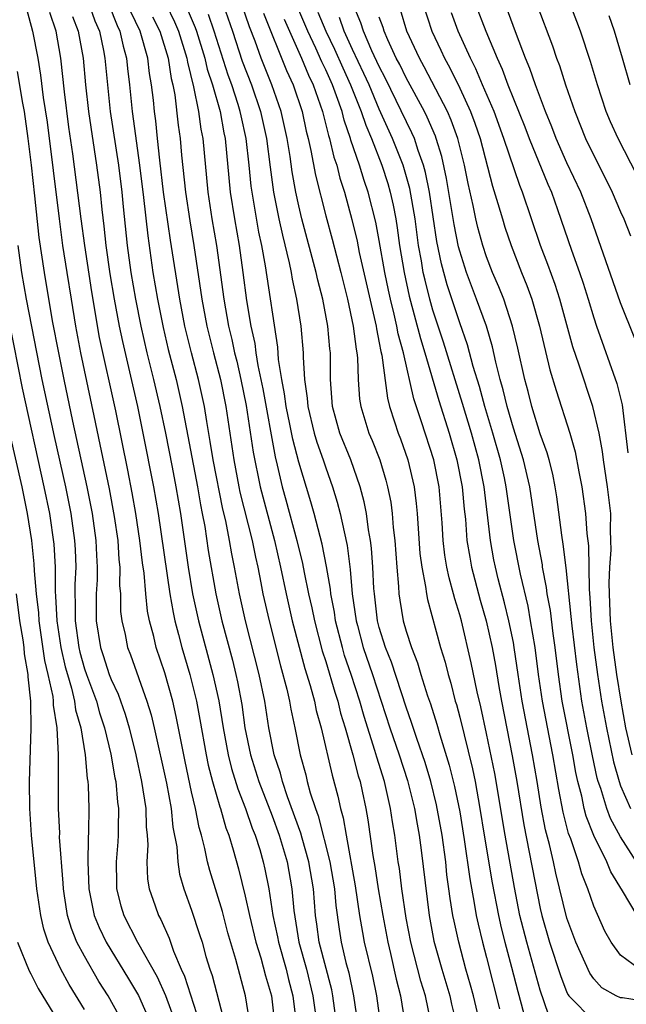
# Model space of a CAD drawing. Units: inches. Extents: x 2631000 to 2634000, y 1455000 to 1458000.
# Drawn here: x 2631102 to 2631147, y 1455950 to 1456024 of the extents above; entities that cross this region are included whole.
import ezdxf

# ---------------------------------------------------------------- set-up
doc = ezdxf.new("R2010")
doc.units = ezdxf.units.IN
doc.header["$MEASUREMENT"] = 0
doc.layers.add('LD26311455_2ft', color=215, linetype='Continuous')

msp = doc.modelspace()

# ---------------------------------------------------------------- linework, layer by layer
at = {"layer": 'LD26311455_2ft'}
for points, elevation in [([(2631141.614, 1455949.614), (2631141, 1455951.438), (2631139.997, 1455955), (2631139.493, 1455957), (2631139.089, 1455959.089), (2631138.376, 1455963), (2631137.607, 1455967.607), (2631137, 1455970.594), (2631136.569, 1455972.569), (2631136.299, 1455973.701), (2631135.858, 1455975.859), (2631135.124, 1455979), (2631135, 1455979.452), (2631134.63, 1455980.63), (2631134.541, 1455981), (2631134.204, 1455982.204), (2631134.048, 1455983), (2631133.895, 1455983.895), (2631133.761, 1455985), (2631133.684, 1455986.316), (2631133.456, 1455989), (2631133.06, 1455991), (2631132.153, 1455993.847), (2631131.577, 1455995.577), (2631130.795, 1455999), (2631130.408, 1456000.408), (2631130.307, 1456001), (2631130.112, 1456001.888), (2631129.831, 1456003), (2631129.68, 1456003.68), (2631129.409, 1456005), (2631129, 1456007.393), (2631128.745, 1456008.745), (2631128.167, 1456011), (2631127.861, 1456011.86), (2631127.52, 1456013), (2631126.883, 1456014.883), (2631126.856, 1456015), (2631126.372, 1456016.372), (2631126.22, 1456017), (2631125.811, 1456018.188), (2631125.504, 1456019), (2631125, 1456020.126), (2631124.714, 1456020.714), (2631124.271, 1456021.729), (2631123.673, 1456023), (2631121.964, 1456027)], 9704), ([(2631148.245, 1456012.245), (2631146.812, 1456015), (2631146.251, 1456016.251), (2631145.935, 1456017), (2631145.27, 1456019), (2631144.752, 1456020.752), (2631144.002, 1456023), (2631143.739, 1456023.739), (2631142.485, 1456027)], 9726), ([(2631102.682, 1456024.683), (2631103.135, 1456023), (2631103.52, 1456021), (2631103.732, 1456019.732), (2631103.935, 1456018.065), (2631104.209, 1456016.208), (2631105.105, 1456009), (2631105.376, 1456007), (2631105.677, 1456005), (2631105.999, 1456003), (2631106.344, 1456001), (2631106.716, 1455999), (2631107.692, 1455994.308), (2631108.159, 1455992.159), (2631108.835, 1455988.836), (2631109.222, 1455986.778), (2631109.484, 1455985), (2631109.575, 1455983.575), (2631109.644, 1455983), (2631109.628, 1455981.628), (2631109.685, 1455981), (2631109.701, 1455979.701), (2631109.786, 1455979), (2631110.028, 1455977.972), (2631110.224, 1455977), (2631110.45, 1455976.45), (2631111.667, 1455973), (2631111.975, 1455971.975), (2631112.207, 1455971), (2631113.111, 1455966.889), (2631113.461, 1455965), (2631113.602, 1455963.602), (2631113.883, 1455962.117), (2631113.96, 1455961), (2631114.095, 1455960.095), (2631114.413, 1455959), (2631115, 1455957.396), (2631115.595, 1455955.595), (2631115.775, 1455955), (2631116.069, 1455953.931), (2631116.354, 1455953), (2631116.527, 1455952.527), (2631117.362, 1455949.362)], 9676), ([(2631119.351, 1455949), (2631119.023, 1455951), (2631118.295, 1455953.705), (2631117.709, 1455955.709), (2631117.289, 1455957.289), (2631116.351, 1455960.351), (2631116.188, 1455961), (2631115.988, 1455962.012), (2631115.732, 1455963), (2631115.563, 1455963.563), (2631115.29, 1455965), (2631115, 1455966.239), (2631114.508, 1455968.508), (2631113.847, 1455971.847), (2631113.585, 1455973), (2631113, 1455975.111), (2631112.363, 1455977), (2631112.173, 1455977.827), (2631111.856, 1455979), (2631111.714, 1455979.714), (2631111.58, 1455981), (2631111.446, 1455982.554), (2631111.333, 1455983.333), (2631111.143, 1455985), (2631110.837, 1455987), (2631110.558, 1455988.559), (2631110.234, 1455990.233), (2631109.335, 1455994.665), (2631108.137, 1456000.137), (2631107.546, 1456003.546), (2631107.024, 1456007), (2631106.753, 1456009), (2631106.137, 1456013.863), (2631105.845, 1456015.845), (2631105.513, 1456018.487), (2631105.242, 1456021), (2631104.889, 1456023), (2631104.411, 1456024.411)], 9678), ([(2631107.363, 1456025), (2631107.782, 1456023.782), (2631108.118, 1456023), (2631108.429, 1456021.572), (2631108.532, 1456021), (2631108.714, 1456019), (2631108.921, 1456017), (2631109.541, 1456013), (2631109.785, 1456011), (2631109.889, 1456009.889), (2631110.2, 1456007), (2631110.474, 1456005), (2631110.809, 1456003), (2631111.208, 1456001), (2631111.667, 1455999), (2631112.156, 1455997), (2631112.619, 1455995), (2631113.043, 1455993), (2631113.543, 1455990.457), (2631113.817, 1455989), (2631114.158, 1455987), (2631114.74, 1455983), (2631115.072, 1455981), (2631115.507, 1455979), (2631116.592, 1455975), (2631117.025, 1455973.025), (2631117.349, 1455971), (2631117.716, 1455969), (2631117.974, 1455967.974), (2631118.448, 1455966.448), (2631119.026, 1455965), (2631119.52, 1455963.52), (2631119.733, 1455963), (2631120.075, 1455961.924), (2631120.343, 1455961), (2631120.466, 1455960.466), (2631120.758, 1455959), (2631121.066, 1455957), (2631121.406, 1455955.406), (2631121.471, 1455955), (2631122.04, 1455953), (2631122.221, 1455952.221), (2631122.552, 1455951), (2631122.792, 1455949)], 9682), ([(2631108.821, 1456025), (2631109.44, 1456023.44), (2631109.653, 1456023), (2631109.887, 1456021.887), (2631110.148, 1456021), (2631110.22, 1456020.22), (2631110.375, 1456019), (2631110.573, 1456017), (2631111.116, 1456013), (2631111.412, 1456010.588), (2631111.723, 1456007.723), (2631112.115, 1456005), (2631112.453, 1456003), (2631112.879, 1456000.879), (2631113.257, 1455999.257), (2631113.834, 1455997), (2631114.297, 1455995), (2631115.432, 1455989), (2631115.654, 1455987.654), (2631115.795, 1455987), (2631115.971, 1455986.028), (2631116.239, 1455984.239), (2631116.799, 1455981), (2631117.253, 1455979), (2631118.047, 1455976.047), (2631118.306, 1455975), (2631118.43, 1455974.43), (2631118.741, 1455972.74), (2631118.979, 1455971), (2631119.384, 1455969), (2631120.016, 1455967), (2631121, 1455964.441), (2631121.525, 1455963), (2631122.12, 1455961), (2631122.476, 1455959), (2631122.615, 1455957.385), (2631122.999, 1455955), (2631123.559, 1455953), (2631124.05, 1455951), (2631124.207, 1455949.793)], 9684), ([(2631125.812, 1455949), (2631125.538, 1455951), (2631125.445, 1455951.445), (2631124.517, 1455955), (2631124.347, 1455956.347), (2631124.241, 1455957), (2631124.081, 1455959), (2631123.749, 1455961), (2631123.236, 1455962.764), (2631123.14, 1455963.14), (2631122.153, 1455965.847), (2631121.772, 1455967), (2631121.623, 1455967.623), (2631121.154, 1455969), (2631120.762, 1455971), (2631120.456, 1455973), (2631120.044, 1455975), (2631119.02, 1455979), (2631118.569, 1455981), (2631118.192, 1455983), (2631117.989, 1455983.989), (2631117.821, 1455985), (2631117.543, 1455986.458), (2631117.329, 1455987.329), (2631116.598, 1455991), (2631116.388, 1455992.388), (2631116.121, 1455993.879), (2631115.953, 1455995), (2631115.516, 1455997), (2631114.992, 1455999), (2631114.499, 1456001), (2631114.107, 1456003), (2631113.419, 1456007.419), (2631112.907, 1456011), (2631112.626, 1456013.374), (2631112.464, 1456015), (2631112.322, 1456016.322), (2631112.232, 1456017), (2631112.149, 1456017.851), (2631112.012, 1456019), (2631111.859, 1456019.859), (2631111.725, 1456021), (2631111.156, 1456023), (2631110.459, 1456024.459)], 9686), ([(2631113.094, 1456025), (2631113.711, 1456023.71), (2631114.009, 1456023), (2631114.637, 1456021), (2631114.685, 1456020.685), (2631115.149, 1456018.851), (2631115.522, 1456017), (2631115.696, 1456015.696), (2631115.84, 1456015), (2631116.213, 1456011), (2631116.516, 1456009), (2631116.846, 1456007), (2631117.399, 1456003), (2631117.751, 1456001), (2631118.002, 1456000.002), (2631118.204, 1455999), (2631118.368, 1455998.369), (2631118.676, 1455997), (2631119.064, 1455995.064), (2631119.583, 1455991.583), (2631120.103, 1455989), (2631121.17, 1455985), (2631121.626, 1455983), (2631122.04, 1455981), (2631122.498, 1455979), (2631123.437, 1455975.437), (2631123.838, 1455974.162), (2631124.153, 1455973), (2631124.296, 1455972.296), (2631124.672, 1455971), (2631125.472, 1455967.472), (2631125.9, 1455965.9), (2631126.093, 1455965), (2631126.302, 1455964.302), (2631126.519, 1455963), (2631127.206, 1455959.206), (2631127.531, 1455957), (2631127.735, 1455955.735), (2631127.878, 1455955), (2631128.481, 1455952.481), (2631128.786, 1455951), (2631129.057, 1455949)], 9690), ([(2631114.675, 1456024.675), (2631115.272, 1456023.272), (2631115.365, 1456023), (2631115.982, 1456021), (2631116.167, 1456020.166), (2631116.553, 1456019), (2631117.115, 1456017), (2631117.408, 1456015.408), (2631117.501, 1456015), (2631117.882, 1456011), (2631118.186, 1456009), (2631118.534, 1456007), (2631118.826, 1456005), (2631119.101, 1456002.899), (2631119.411, 1456001), (2631119.704, 1455999.704), (2631119.793, 1455999), (2631119.936, 1455998.064), (2631120.306, 1455996.306), (2631121.227, 1455991.228), (2631121.389, 1455990.611), (2631121.759, 1455989), (2631122.035, 1455988.035), (2631122.853, 1455985), (2631123.27, 1455983.27), (2631123.391, 1455982.609), (2631123.728, 1455981), (2631123.962, 1455979.962), (2631124.155, 1455979), (2631124.744, 1455976.744), (2631125, 1455975.951), (2631125.67, 1455973.67), (2631125.893, 1455973), (2631126.112, 1455972.112), (2631126.46, 1455971), (2631127.035, 1455969), (2631127.422, 1455967.422), (2631127.559, 1455967), (2631127.724, 1455966.276), (2631127.993, 1455965), (2631128.148, 1455964.148), (2631128.509, 1455961.491), (2631128.659, 1455960.659), (2631128.914, 1455959), (2631129.251, 1455957), (2631129.628, 1455955), (2631129.834, 1455954.166), (2631130.26, 1455952.26), (2631130.587, 1455951), (2631130.892, 1455949)], 9692), ([(2631117.346, 1456025), (2631118.055, 1456023), (2631118.78, 1456020.779), (2631119.465, 1456019), (2631120.137, 1456017), (2631120.571, 1456015), (2631120.853, 1456012.853), (2631121.116, 1456011), (2631121.509, 1456009), (2631121.775, 1456007.775), (2631122.279, 1456005.722), (2631122.423, 1456005), (2631122.503, 1456004.503), (2631122.826, 1456003), (2631123.145, 1456001), (2631123.325, 1455999), (2631123.326, 1455998.674), (2631123.427, 1455997), (2631123.625, 1455995.625), (2631123.664, 1455995), (2631124.147, 1455993), (2631124.336, 1455992.336), (2631124.81, 1455991), (2631125, 1455990.416), (2631125.513, 1455989), (2631125.863, 1455987.862), (2631126.086, 1455987), (2631126.367, 1455985.633), (2631126.607, 1455984.608), (2631126.833, 1455982.833), (2631126.982, 1455981), (2631127.27, 1455979), (2631127.365, 1455978.635), (2631127.802, 1455977), (2631128.483, 1455975), (2631129.793, 1455971), (2631130.474, 1455969), (2631131.09, 1455967.09), (2631131.615, 1455965), (2631131.812, 1455963.812), (2631131.97, 1455963), (2631132.127, 1455961.873), (2631132.713, 1455957), (2631133.076, 1455955.076), (2631133.656, 1455953), (2631134.254, 1455951), (2631134.379, 1455950.379), (2631134.724, 1455949)], 9696), ([(2631136.49, 1455949), (2631136.015, 1455951), (2631135.806, 1455951.806), (2631135.465, 1455953), (2631134.93, 1455955), (2631134.577, 1455956.577), (2631134.495, 1455957), (2631134.28, 1455958.28), (2631134.196, 1455959), (2631134.046, 1455960.046), (2631133.95, 1455961), (2631133.677, 1455963), (2631133.27, 1455965.27), (2631132.841, 1455967), (2631132.413, 1455968.413), (2631131.788, 1455970.212), (2631131.406, 1455971.406), (2631131, 1455972.543), (2631129.902, 1455975.902), (2631129.455, 1455977), (2631129, 1455978.487), (2631128.866, 1455979), (2631128.628, 1455981), (2631128.594, 1455981.406), (2631128.523, 1455983), (2631128.426, 1455984.426), (2631128.353, 1455985), (2631128.203, 1455985.797), (2631128.046, 1455987), (2631127.878, 1455987.878), (2631127.577, 1455989), (2631126.869, 1455991), (2631126.066, 1455993), (2631125.516, 1455995), (2631125.369, 1455997), (2631125.351, 1455999), (2631125.307, 1455999.307), (2631125.159, 1456001), (2631124.778, 1456003), (2631124.416, 1456004.416), (2631124.294, 1456005), (2631123.231, 1456009), (2631123, 1456009.975), (2631122.779, 1456011), (2631122.505, 1456012.505), (2631122.34, 1456013.661), (2631122.113, 1456015), (2631121.668, 1456017), (2631120.988, 1456019), (2631120.193, 1456021), (2631119.742, 1456022.258), (2631119.324, 1456023.324), (2631118.748, 1456025)], 9698), ([(2631124.422, 1456024.422), (2631125.015, 1456023), (2631125.658, 1456021.658), (2631126.273, 1456020.273), (2631126.86, 1456019), (2631127.653, 1456017), (2631127.982, 1456015.982), (2631128.406, 1456015), (2631129.18, 1456013), (2631129.628, 1456011.628), (2631129.807, 1456011), (2631130.03, 1456010.03), (2631130.223, 1456009), (2631130.335, 1456008.335), (2631130.517, 1456007), (2631130.848, 1456005), (2631131.234, 1456003.233), (2631132.062, 1456000.062), (2631132.393, 1455999), (2631133.447, 1455995.447), (2631134.211, 1455993), (2631134.794, 1455991), (2631135.182, 1455989), (2631135.331, 1455987.331), (2631135.42, 1455986.581), (2631135.54, 1455985), (2631135.741, 1455983.741), (2631135.876, 1455983), (2631136.527, 1455980.527), (2631136.974, 1455979), (2631137.409, 1455977), (2631137.655, 1455975.655), (2631137.905, 1455974.095), (2631138.104, 1455973), (2631138.912, 1455968.912), (2631139.25, 1455967), (2631139.78, 1455963.78), (2631141, 1455957.533), (2631141.122, 1455957), (2631141.705, 1455955), (2631142.512, 1455952.512), (2631143, 1455951.261), (2631143.084, 1455951.084), (2631143.143, 1455951), (2631145, 1455949.111)], 9706), ([(2631148.407, 1455953), (2631147, 1455954.037), (2631146.295, 1455955), (2631145.829, 1455955.829), (2631145, 1455957.695), (2631144.562, 1455959), (2631144.108, 1455960.108), (2631143.849, 1455961), (2631143.28, 1455962.72), (2631143.12, 1455963.12), (2631142.719, 1455964.719), (2631142.394, 1455966.394), (2631141.945, 1455969), (2631141.169, 1455973), (2631140.876, 1455975), (2631140.619, 1455977), (2631140.29, 1455979), (2631140.093, 1455980.093), (2631139.532, 1455982.468), (2631139.043, 1455985), (2631138.469, 1455989), (2631138.33, 1455989.67), (2631138.041, 1455991), (2631137.476, 1455993), (2631136.879, 1455995), (2631136.48, 1455996.48), (2631136.01, 1455997.99), (2631135.587, 1455999.587), (2631135, 1456001.246), (2631134.065, 1456004.065), (2631133.637, 1456005.637), (2631133.298, 1456007.298), (2631132.74, 1456011), (2631132.454, 1456012.454), (2631132.302, 1456013), (2631131.896, 1456014.104), (2631131.612, 1456015), (2631131.43, 1456015.43), (2631129.466, 1456019.466), (2631129, 1456020.361), (2631128.451, 1456021.549), (2631127.821, 1456023), (2631127.632, 1456023.632), (2631127.047, 1456025)], 9710), ([(2631148.185, 1455961), (2631147, 1455962.873), (2631146.247, 1455964.247), (2631145.967, 1455965), (2631145.525, 1455966.475), (2631145.331, 1455967), (2631145.258, 1455967.257), (2631144.907, 1455968.907), (2631144.488, 1455971), (2631144.118, 1455973), (2631143.724, 1455975.724), (2631143.376, 1455978.624), (2631143.322, 1455979.321), (2631142.944, 1455982.944), (2631142.725, 1455984.725), (2631142.613, 1455985.387), (2631142.245, 1455988.245), (2631142.125, 1455989), (2631141.938, 1455989.938), (2631141.667, 1455991), (2631141.524, 1455991.524), (2631141, 1455992.96), (2631140.38, 1455995), (2631140.107, 1455996.107), (2631139.864, 1455997), (2631139.345, 1455999.345), (2631138.941, 1456001), (2631138.279, 1456003), (2631137.919, 1456003.919), (2631137.445, 1456005), (2631137, 1456006.161), (2631136.723, 1456007), (2631136.353, 1456008.353), (2631136.203, 1456009), (2631135.999, 1456010.001), (2631135.626, 1456011.626), (2631135.361, 1456013), (2631134.857, 1456015), (2631134.369, 1456016.37), (2631134.088, 1456017), (2631132.356, 1456020.356), (2631131.99, 1456021), (2631131.046, 1456023), (2631130.591, 1456024.591)], 9714), ([(2631132.275, 1456025), (2631132.915, 1456023), (2631133.595, 1456021.595), (2631133.861, 1456021), (2631134.272, 1456020.272), (2631135, 1456018.753), (2631135.808, 1456017), (2631136.136, 1456016.136), (2631136.525, 1456015), (2631137.437, 1456011.438), (2631137.846, 1456010.153), (2631138.177, 1456009), (2631138.374, 1456008.374), (2631138.826, 1456007), (2631139.607, 1456005), (2631140.015, 1456004.016), (2631140.379, 1456003), (2631140.952, 1456001), (2631141.724, 1455997.725), (2631142.182, 1455996.182), (2631143.2, 1455993), (2631143.61, 1455991.61), (2631143.888, 1455990.112), (2631144.114, 1455989), (2631144.386, 1455987), (2631144.484, 1455985.516), (2631144.598, 1455984.598), (2631144.648, 1455981.352), (2631144.714, 1455980.714), (2631144.797, 1455979), (2631145.003, 1455977), (2631145.275, 1455975), (2631145.577, 1455973), (2631145.936, 1455971), (2631146.467, 1455968.467), (2631146.886, 1455967), (2631147, 1455966.69), (2631147.741, 1455965)], 9716), ([(2631147.851, 1455969), (2631147.393, 1455971), (2631147.031, 1455973), (2631146.725, 1455975), (2631146.453, 1455977), (2631146.255, 1455979), (2631146.169, 1455981), (2631146.157, 1455981.842), (2631146.195, 1455983), (2631146.293, 1455984.293), (2631146.282, 1455985), (2631146.239, 1455985.76), (2631146.263, 1455987), (2631146.033, 1455989), (2631145.721, 1455991), (2631145.646, 1455991.646), (2631145.392, 1455993), (2631144.94, 1455995), (2631143.913, 1455998.086), (2631143.441, 1455999.441), (2631142.474, 1456003), (2631142.111, 1456004.11), (2631141.579, 1456005.579), (2631141.034, 1456007), (2631139.68, 1456011), (2631139.478, 1456011.478), (2631138.296, 1456015), (2631137.556, 1456017), (2631136.699, 1456019), (2631136.206, 1456020.206), (2631135.799, 1456021), (2631134.887, 1456023), (2631134.373, 1456024.373)], 9718), ([(2631136.172, 1456025), (2631136.95, 1456023), (2631137.79, 1456021), (2631138.172, 1456020.171), (2631138.599, 1456019), (2631139.858, 1456015.858), (2631140.178, 1456015), (2631141.577, 1456011.578), (2631141.836, 1456011), (2631142.3, 1456009.7), (2631143.335, 1456006.665), (2631143.938, 1456005), (2631144.207, 1456004.207), (2631144.586, 1456003), (2631145, 1456001.604), (2631145.205, 1456001), (2631146.72, 1455996.72), (2631147.105, 1455995.106), (2631147.541, 1455991.541)], 9720), ([(2631148.064, 1456000.064), (2631147, 1456002.738), (2631144.796, 1456009), (2631144.027, 1456011), (2631143, 1456013.183), (2631142.188, 1456015), (2631141.869, 1456015.869), (2631141.401, 1456017), (2631140.655, 1456019), (2631140.232, 1456020.232), (2631139.908, 1456021), (2631139.231, 1456022.769), (2631138.567, 1456024.566)], 9722), ([(2631140.76, 1456025), (2631141.911, 1456021.911), (2631142.215, 1456021), (2631142.436, 1456020.436), (2631142.897, 1456019), (2631143.583, 1456017), (2631144.391, 1456015), (2631145, 1456013.729), (2631145.921, 1456011.921), (2631146.372, 1456011), (2631147, 1456009.534), (2631147.244, 1456009), (2631147.727, 1456007.728)], 9724), ([(2631106.11, 1456024.11), (2631106.54, 1456023), (2631106.903, 1456021), (2631107.075, 1456019), (2631107.299, 1456017), (2631107.909, 1456013), (2631108.167, 1456011), (2631108.295, 1456009.705), (2631108.452, 1456008.452), (2631108.604, 1456007), (2631108.902, 1456004.902), (2631109.222, 1456003), (2631109.597, 1456001), (2631109.834, 1455999.835), (2631110.951, 1455995), (2631111.369, 1455993), (2631112.155, 1455989), (2631112.503, 1455987), (2631113.373, 1455981), (2631113.611, 1455979.611), (2631113.746, 1455979), (2631114.025, 1455977.975), (2631114.267, 1455977), (2631114.864, 1455975), (2631115.357, 1455973), (2631115.622, 1455971.622), (2631116.076, 1455969), (2631116.231, 1455968.231), (2631116.556, 1455967), (2631117.107, 1455965.107), (2631117.149, 1455965), (2631117.552, 1455963.551), (2631117.765, 1455963), (2631118.099, 1455961.901), (2631118.488, 1455960.488), (2631119, 1455958.442), (2631119.311, 1455957), (2631119.799, 1455955), (2631120.166, 1455953.834), (2631120.509, 1455952.509), (2631120.945, 1455951), (2631121.183, 1455949)], 9680), ([(2631112.085, 1456024.085), (2631112.616, 1456023), (2631113.238, 1456021), (2631113.473, 1456019.473), (2631113.593, 1456019), (2631113.733, 1456018.267), (2631113.997, 1456015.997), (2631114.138, 1456015), (2631114.243, 1456013.756), (2631114.534, 1456011), (2631114.858, 1456008.857), (2631115.164, 1456007), (2631115.753, 1456003), (2631116.127, 1456001), (2631116.623, 1455999), (2631117.154, 1455997), (2631117.551, 1455995), (2631118.137, 1455991), (2631118.525, 1455989), (2631118.605, 1455988.606), (2631119.511, 1455985), (2631119.752, 1455983.752), (2631119.926, 1455983), (2631120.163, 1455981.837), (2631120.321, 1455981), (2631120.773, 1455979), (2631121.63, 1455975.63), (2631122.103, 1455973.897), (2631122.304, 1455973), (2631122.402, 1455972.402), (2631122.709, 1455971), (2631123.098, 1455969), (2631123.506, 1455967.506), (2631123.622, 1455967), (2631123.845, 1455966.156), (2631124.227, 1455965), (2631124.44, 1455964.44), (2631125.312, 1455961), (2631125.65, 1455959), (2631125.751, 1455957.751), (2631125.993, 1455955.993), (2631126.15, 1455955), (2631126.508, 1455953.492), (2631126.717, 1455952.717), (2631127.086, 1455951), (2631127.382, 1455949)], 9688), ([(2631132.807, 1455949.193), (2631132.433, 1455951), (2631132.094, 1455952.094), (2631131.343, 1455955), (2631131, 1455956.798), (2631130.683, 1455959), (2631130.503, 1455960.503), (2631130.418, 1455961), (2631130.157, 1455963), (2631129.982, 1455963.982), (2631129.838, 1455965), (2631129.378, 1455967), (2631128.812, 1455968.812), (2631128.672, 1455969.328), (2631127.859, 1455971.859), (2631127.534, 1455973), (2631126.892, 1455975), (2631126.41, 1455976.41), (2631126.241, 1455977), (2631125.734, 1455979), (2631125.645, 1455979.645), (2631125.378, 1455981), (2631125.35, 1455981.35), (2631125.056, 1455983.056), (2631124.728, 1455984.728), (2631124.139, 1455987), (2631123.888, 1455987.888), (2631123, 1455990.838), (2631122.543, 1455992.543), (2631122.324, 1455993.676), (2631122.04, 1455995), (2631121.933, 1455995.933), (2631121.724, 1455997), (2631121.49, 1455998.51), (2631121.427, 1455999.427), (2631120.518, 1456005.482), (2631120.237, 1456007), (2631120.016, 1456008.016), (2631119.512, 1456011), (2631119.45, 1456011.45), (2631119.301, 1456013), (2631119.07, 1456015), (2631118.688, 1456016.688), (2631118.63, 1456017), (2631118.478, 1456017.522), (2631117.997, 1456019), (2631117.727, 1456019.727), (2631116.689, 1456023), (2631116.257, 1456024.257)], 9694), ([(2631120.349, 1456024.349), (2631122.072, 1456020.072), (2631122.564, 1456019), (2631123.232, 1456017), (2631123.546, 1456015.546), (2631123.693, 1456015), (2631123.903, 1456014.098), (2631124.246, 1456012.247), (2631125, 1456009.212), (2631125.482, 1456007.482), (2631126.133, 1456005), (2631126.629, 1456003), (2631127.058, 1456001), (2631127.266, 1455999.266), (2631127.321, 1455999), (2631127.366, 1455998.634), (2631127.422, 1455997), (2631127.532, 1455995.532), (2631127.618, 1455995), (2631128.223, 1455993), (2631128.458, 1455992.458), (2631129.031, 1455991), (2631129.498, 1455989.498), (2631129.622, 1455989), (2631129.85, 1455987.85), (2631129.956, 1455987), (2631130.034, 1455985.966), (2631130.151, 1455985), (2631130.3, 1455983), (2631130.439, 1455981.561), (2631130.467, 1455981), (2631130.53, 1455980.53), (2631130.785, 1455979), (2631131, 1455978.236), (2631131.393, 1455977), (2631131.856, 1455975.856), (2631132.104, 1455975), (2631132.605, 1455973.395), (2631132.811, 1455972.811), (2631133.287, 1455971.287), (2631133.506, 1455970.494), (2631134.22, 1455968.22), (2631134.62, 1455966.62), (2631135, 1455964.731), (2631135.335, 1455962.665), (2631135.743, 1455959.743), (2631136.08, 1455957.92), (2631136.228, 1455957), (2631136.362, 1455956.362), (2631136.698, 1455955), (2631137, 1455953.869), (2631137.957, 1455950.043)], 9700), ([(2631121.901, 1456023.901), (2631123.198, 1456021), (2631123.719, 1456019.719), (2631124.07, 1456019), (2631124.771, 1456017), (2631125.217, 1456015.216), (2631125.293, 1456015), (2631125.607, 1456013.607), (2631125.818, 1456013), (2631126.044, 1456012.044), (2631126.39, 1456011), (2631126.956, 1456008.956), (2631127.342, 1456007.342), (2631127.508, 1456006.492), (2631128.759, 1456001), (2631128.784, 1456000.784), (2631129, 1455999.74), (2631129.109, 1455999.108), (2631129.179, 1455998.821), (2631129.602, 1455995.603), (2631129.765, 1455995), (2631130.14, 1455993.86), (2631130.404, 1455993), (2631130.572, 1455992.571), (2631131.123, 1455991), (2631131.596, 1455989), (2631131.753, 1455987.753), (2631131.82, 1455987), (2631132.03, 1455984.03), (2631132.164, 1455983), (2631132.455, 1455981.546), (2631132.516, 1455981), (2631132.591, 1455980.59), (2631133.569, 1455977), (2631133.903, 1455975.903), (2631134.125, 1455975), (2631134.333, 1455974.333), (2631134.669, 1455973), (2631134.749, 1455972.749), (2631135, 1455971.796), (2631135.954, 1455967.954), (2631136.147, 1455967), (2631136.51, 1455965), (2631136.829, 1455963), (2631137.428, 1455959.428), (2631137.883, 1455957), (2631138.088, 1455956.088), (2631138.359, 1455955), (2631138.859, 1455953.141), (2631139.322, 1455951.322), (2631139.59, 1455950.41), (2631139.955, 1455949)], 9702), ([(2631149, 1455950.565), (2631147.147, 1455950.853), (2631147, 1455950.86), (2631146.671, 1455951), (2631145.606, 1455951.606), (2631145, 1455952.264), (2631144.693, 1455952.693), (2631143.666, 1455955), (2631143, 1455956.812), (2631142.166, 1455960.166), (2631141.992, 1455961), (2631141.691, 1455962.309), (2631141.405, 1455963.405), (2631141.086, 1455965.086), (2631140.777, 1455967), (2631140.432, 1455969), (2631139.66, 1455973), (2631139.354, 1455975), (2631139.069, 1455977), (2631139, 1455977.374), (2631138.673, 1455979), (2631138.344, 1455980.344), (2631137.872, 1455982.129), (2631137.658, 1455983), (2631137.552, 1455983.552), (2631137.293, 1455985), (2631136.813, 1455989), (2631136.414, 1455991), (2631135.868, 1455993), (2631135.216, 1455995.216), (2631133.787, 1455999.788), (2631133, 1456002.184), (2631132.77, 1456003), (2631132.41, 1456004.41), (2631132.282, 1456005), (2631132.143, 1456005.857), (2631131.93, 1456007), (2631131.662, 1456009), (2631131.271, 1456011.272), (2631130.777, 1456013), (2631129.993, 1456015), (2631129, 1456017.191), (2631128.234, 1456019), (2631127.852, 1456019.852), (2631127, 1456021.649), (2631126.384, 1456023), (2631126.02, 1456024.02)], 9708), ([(2631148.225, 1455957), (2631147.147, 1455958.853), (2631146.264, 1455960.265), (2631145.965, 1455961), (2631145, 1455962.964), (2631144.426, 1455964.426), (2631144.283, 1455965), (2631144.099, 1455965.901), (2631143.811, 1455967), (2631143.666, 1455967.666), (2631143.432, 1455969), (2631142.65, 1455973), (2631142.358, 1455975), (2631142.112, 1455977), (2631141.959, 1455978.041), (2631141.759, 1455979.759), (2631141.533, 1455981), (2631141.483, 1455981.483), (2631141.185, 1455983), (2631141.165, 1455983.165), (2631140.82, 1455985), (2631140.227, 1455989), (2631139.76, 1455991), (2631139, 1455993.375), (2631138.533, 1455995), (2631138.245, 1455996.246), (2631138.025, 1455997), (2631137.688, 1455998.312), (2631137.444, 1455999.443), (2631136.986, 1456000.986), (2631136.26, 1456003), (2631135.493, 1456005), (2631135, 1456006.585), (2631134.913, 1456006.913), (2631134.581, 1456008.581), (2631134.02, 1456012.02), (2631133.662, 1456013.662), (2631133.244, 1456015), (2631133.18, 1456015.18), (2631132.578, 1456016.578), (2631132.367, 1456017), (2631131, 1456019.524), (2631130.518, 1456020.518), (2631130.267, 1456021), (2631129.63, 1456022.37), (2631129.356, 1456023), (2631129.277, 1456023.277), (2631129, 1456024.052)], 9712), ([(2631147.701, 1456019), (2631147.134, 1456021), (2631146.539, 1456023), (2631146.152, 1456024.152)], 9728), ([(2631101.995, 1456019.996), (2631102.378, 1456017.622), (2631102.497, 1456017), (2631102.778, 1456015), (2631103.02, 1456013), (2631103.286, 1456010.714), (2631103.611, 1456007.611), (2631103.988, 1456005), (2631104.605, 1456001.395), (2631105.056, 1455999), (2631105.453, 1455997), (2631106.106, 1455993.894), (2631107.176, 1455989), (2631107.579, 1455987), (2631107.864, 1455985), (2631107.899, 1455983.899), (2631107.956, 1455983), (2631107.946, 1455982.054), (2631107.885, 1455981), (2631107.868, 1455979.868), (2631107.878, 1455979), (2631108.207, 1455977), (2631108.411, 1455976.411), (2631108.857, 1455975), (2631109, 1455974.615), (2631109.513, 1455973.513), (2631110.04, 1455972.04), (2631110.334, 1455971), (2631110.827, 1455969), (2631111.266, 1455967), (2631111.58, 1455965), (2631111.611, 1455963.611), (2631111.681, 1455963), (2631111.726, 1455962.274), (2631111.654, 1455961), (2631111.71, 1455959.71), (2631111.833, 1455959), (2631112.283, 1455957.717), (2631112.517, 1455957), (2631112.693, 1455956.693), (2631113.318, 1455955.318), (2631113.654, 1455954.346), (2631114.228, 1455953), (2631114.475, 1455952.475), (2631115.58, 1455949)], 9674), ([(2631102.036, 1456007), (2631102.315, 1456005), (2631102.654, 1456003), (2631103.834, 1455997), (2631104.742, 1455992.742), (2631105.583, 1455989), (2631105.988, 1455987), (2631106.27, 1455985), (2631106.308, 1455984.309), (2631106.349, 1455983), (2631106.284, 1455981.716), (2631106.286, 1455981), (2631106.32, 1455980.32), (2631106.304, 1455979), (2631106.582, 1455977), (2631106.66, 1455976.66), (2631107, 1455975.422), (2631107.143, 1455975), (2631107.889, 1455973), (2631108.133, 1455972.132), (2631108.499, 1455971), (2631108.964, 1455969.036), (2631109.274, 1455967.274), (2631109.338, 1455967), (2631109.469, 1455965.469), (2631109.547, 1455965), (2631109.509, 1455963.508), (2631109.522, 1455963), (2631109.495, 1455962.505), (2631109.369, 1455961), (2631109.386, 1455959.385), (2631109.403, 1455959), (2631109.726, 1455957.726), (2631109.935, 1455957), (2631110.954, 1455955), (2631112.419, 1455952.419), (2631113.042, 1455951.042), (2631113.792, 1455949)], 9672), ([(2631101.063, 1456002.937), (2631102.358, 1455996.358), (2631103.98, 1455989), (2631104.389, 1455987), (2631104.715, 1455984.715), (2631104.807, 1455983), (2631104.813, 1455981.187), (2631104.848, 1455980.847), (2631104.931, 1455979), (2631105.243, 1455977), (2631105.57, 1455975.57), (2631105.727, 1455975), (2631106.043, 1455973.957), (2631106.258, 1455973), (2631106.342, 1455972.342), (2631106.73, 1455971), (2631107.068, 1455969), (2631107.217, 1455967.217), (2631107.26, 1455967), (2631107.286, 1455966.714), (2631107.323, 1455965), (2631107.305, 1455963.305), (2631107.274, 1455962.726), (2631107.263, 1455961), (2631107.338, 1455959), (2631107.735, 1455957), (2631108.095, 1455956.094), (2631108.617, 1455955), (2631110.285, 1455952.285), (2631111.024, 1455951.024), (2631111.93, 1455949)], 9670), ([(2631109.573, 1455949.573), (2631108.781, 1455951), (2631108.087, 1455952.087), (2631107, 1455953.959), (2631106.446, 1455955), (2631106.028, 1455956.028), (2631105.744, 1455957), (2631105.526, 1455958.474), (2631105.434, 1455959), (2631105.417, 1455959.418), (2631105.151, 1455962.849), (2631105.154, 1455963.154), (2631105.064, 1455965), (2631105.073, 1455969), (2631104.959, 1455971), (2631104.692, 1455972.692), (2631104.688, 1455973), (2631104.657, 1455973.343), (2631104.306, 1455975), (2631104.046, 1455976.046), (2631103.619, 1455979), (2631103.592, 1455979.592), (2631103.427, 1455981), (2631103.275, 1455982.725), (2631103.26, 1455983.26), (2631103.072, 1455985), (2631102.763, 1455987), (2631102.35, 1455989), (2631101.446, 1455993)], 9668), ([(2631107, 1455949.983), (2631105.856, 1455951.856), (2631105.243, 1455953), (2631104.303, 1455955), (2631103.98, 1455955.98), (2631103.739, 1455957), (2631103.456, 1455959), (2631103.063, 1455963), (2631102.918, 1455965), (2631102.909, 1455967), (2631103.038, 1455970.962), (2631103.006, 1455973), (2631102.813, 1455974.814), (2631102.812, 1455975), (2631102.528, 1455976.528), (2631102.499, 1455977), (2631102.434, 1455977.566), (2631102.19, 1455979), (2631101.93, 1455981)], 9666), ([(2631102.008, 1455955), (2631102.872, 1455952.873), (2631103, 1455952.659), (2631103.546, 1455951.547), (2631105, 1455949.198)], 9664)]:
    msp.add_lwpolyline(points, dxfattribs=dict(at, elevation=elevation))

doc.saveas('drawing.dxf')
